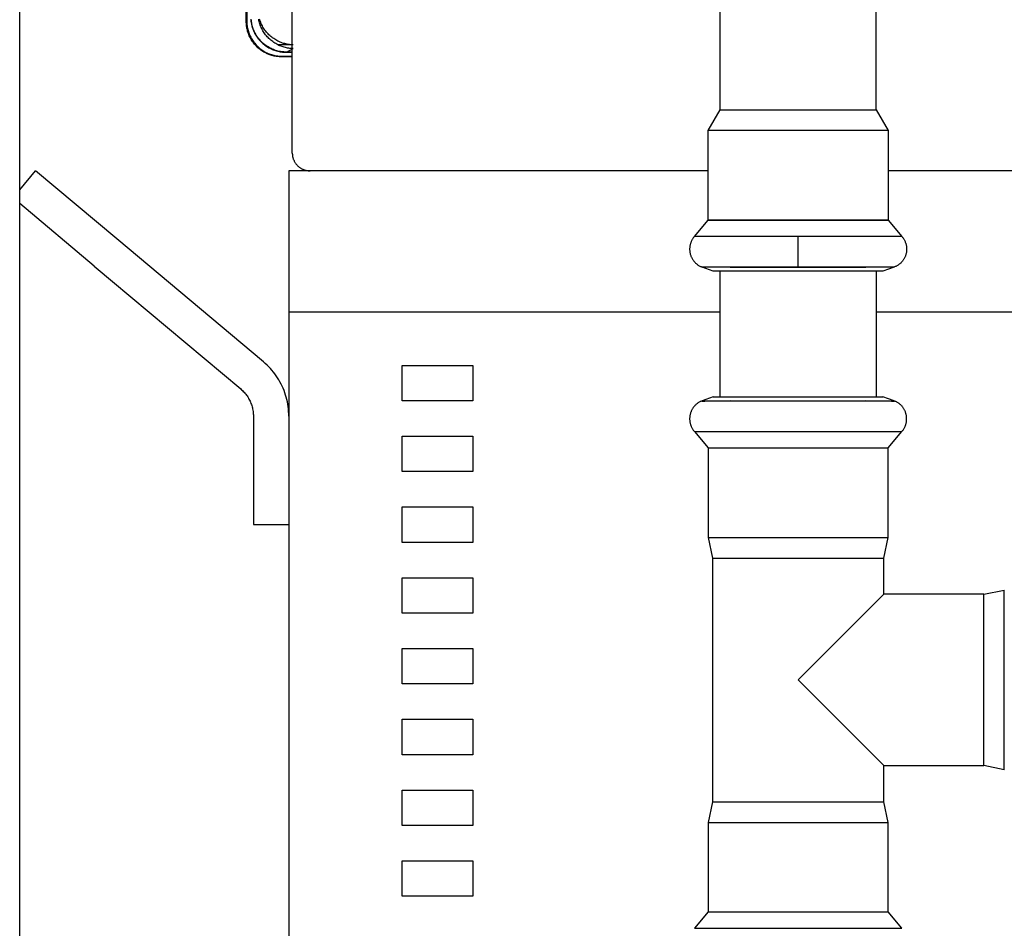
# Model space of a CAD drawing. Units: millimetres. Extents: x -1320 to 2146, y 3084 to 7848.
# Drawn here: x 340 to 479, y 3527 to 3655 of the extents above; entities that cross this region are included whole.
import ezdxf

# ---------------------------------------------------------------- set-up
doc = ezdxf.new("R2010")
doc.units = ezdxf.units.MM
doc.header["$LTSCALE"] = 100
for name, color, linetype, true_color in [('Make2D$Visible$Curves$0', 7, 'Continuous', 0xe6e6e6), ('Make2D$Visible$Curves$1', 7, 'Continuous', 0x000000), ('Make2D$Visible$Curves$3', 7, 'Continuous', 0x000000), ('Make2D$Visible$Curves$3DCPCOLOR254', 7, 'Continuous', 0xd6d6d6)]:
    doc.layers.add(name, color=color, linetype=linetype, true_color=true_color)

msp = doc.modelspace()

# ---------------------------------------------------------------- linework, layer by layer
at = {"layer": 'Make2D$Visible$Curves$0'}
for points in [[(340.2, 3300.95), (340.2, 3659.72)], [(372.2, 3655.01), (372.2, 3658.3)], [(372.27, 3658.3), (372.27, 3655.07)], [(372.2, 3655.01), (372.2, 3655.01), (372.2, 3655.02), (372.2, 3655.02), (372.2, 3655.02), (372.2, 3655.02), (372.2, 3655.02), (372.2, 3655.02), (372.2, 3655.02), (372.2, 3655.03), (372.2, 3655.03), (372.2, 3655.03), (372.2, 3655.03), (372.2, 3655.03), (372.2, 3655.03), (372.2, 3655.03), (372.21, 3655.03), (372.21, 3655.04), (372.21, 3655.04), (372.21, 3655.04), (372.21, 3655.04), (372.21, 3655.04), (372.21, 3655.04), (372.21, 3655.04), (372.21, 3655.05), (372.21, 3655.05), (372.21, 3655.05), (372.22, 3655.05), (372.22, 3655.06), (372.22, 3655.06), (372.22, 3655.06), (372.23, 3655.06), (372.23, 3655.07), (372.23, 3655.07), (372.23, 3655.07), (372.24, 3655.07), (372.24, 3655.08), (372.24, 3655.08), (372.25, 3655.08), (372.25, 3655.09), (372.26, 3655.09), (372.27, 3655.1)], [(377.2, 3650), (377.03, 3650), (376.85, 3650.01), (376.68, 3650.03), (376.51, 3650.05), (376.33, 3650.08), (376.16, 3650.11), (375.99, 3650.15), (375.82, 3650.2), (375.66, 3650.25), (375.49, 3650.31), (375.33, 3650.37), (375.17, 3650.44), (375.01, 3650.51), (374.85, 3650.59), (374.7, 3650.67), (374.55, 3650.77), (374.4, 3650.86), (374.26, 3650.96), (374.12, 3651.07), (373.99, 3651.18), (373.85, 3651.29), (373.73, 3651.41), (373.6, 3651.53), (373.48, 3651.66), (373.37, 3651.79), (373.26, 3651.93), (373.15, 3652.07), (373.05, 3652.21), (372.96, 3652.36), (372.87, 3652.51), (372.78, 3652.66), (372.71, 3652.82), (372.63, 3652.98), (372.56, 3653.14), (372.5, 3653.3), (372.44, 3653.47), (372.39, 3653.63), (372.35, 3653.8), (372.31, 3653.97), (372.28, 3654.14), (372.25, 3654.32), (372.23, 3654.49), (372.21, 3654.66), (372.2, 3654.84), (372.2, 3655.01)], [(377.2, 3650), (377.08, 3650), (376.96, 3650.01), (376.83, 3650.02), (376.71, 3650.03), (376.59, 3650.04), (376.47, 3650.06), (376.34, 3650.08), (376.22, 3650.1), (376.1, 3650.13), (375.98, 3650.16), (375.86, 3650.19), (375.75, 3650.22), (375.63, 3650.26), (375.51, 3650.3), (375.4, 3650.34), (375.28, 3650.39), (375.17, 3650.44), (375.06, 3650.49), (374.95, 3650.54), (374.84, 3650.6), (374.73, 3650.66), (374.63, 3650.72), (374.52, 3650.78), (374.42, 3650.85), (374.32, 3650.92), (374.22, 3650.99), (374.12, 3651.07), (374.03, 3651.14), (373.93, 3651.22), (373.84, 3651.3), (373.75, 3651.39), (373.66, 3651.47), (373.58, 3651.56), (373.49, 3651.65), (373.41, 3651.74), (373.33, 3651.84), (373.26, 3651.93), (373.18, 3652.03), (373.11, 3652.13), (373.04, 3652.23), (372.98, 3652.34), (372.91, 3652.44), (372.85, 3652.55), (372.79, 3652.65), (372.74, 3652.76), (372.68, 3652.87), (372.63, 3652.99), (372.58, 3653.1), (372.54, 3653.21), (372.5, 3653.33), (372.46, 3653.44), (372.42, 3653.56), (372.38, 3653.68), (372.35, 3653.8), (372.32, 3653.92), (372.3, 3654.04), (372.28, 3654.16), (372.26, 3654.28), (372.24, 3654.4), (372.22, 3654.52), (372.21, 3654.64), (372.21, 3654.77), (372.2, 3654.89), (372.2, 3655.01)], [(372.27, 3655.07), (372.27, 3654.9), (372.28, 3654.73), (372.3, 3654.56), (372.32, 3654.39), (372.34, 3654.22), (372.37, 3654.05), (372.41, 3653.89), (372.45, 3653.72), (372.5, 3653.56), (372.56, 3653.4), (372.62, 3653.24), (372.68, 3653.08), (372.75, 3652.92), (372.83, 3652.77), (372.91, 3652.62), (373, 3652.47), (373.09, 3652.33), (373.18, 3652.19), (373.28, 3652.05), (373.39, 3651.91), (373.5, 3651.78), (373.61, 3651.66), (373.73, 3651.53), (373.86, 3651.42), (373.98, 3651.3), (374.11, 3651.19), (374.25, 3651.09), (374.38, 3650.99), (374.53, 3650.89), (374.67, 3650.8), (374.82, 3650.71), (374.97, 3650.63), (375.12, 3650.56), (375.28, 3650.48), (375.43, 3650.42), (375.59, 3650.36), (375.75, 3650.31), (375.92, 3650.26), (376.08, 3650.21), (376.25, 3650.18), (376.42, 3650.14), (376.59, 3650.12), (376.76, 3650.1), (376.93, 3650.08), (377.1, 3650.07), (377.27, 3650.07)], [(372.86, 3655.3), (372.87, 3655.13), (372.89, 3654.96), (372.92, 3654.8), (372.95, 3654.63), (372.99, 3654.46), (373.03, 3654.3), (373.08, 3654.13), (373.13, 3653.97), (373.19, 3653.81), (373.26, 3653.65), (373.33, 3653.5), (373.41, 3653.35), (373.49, 3653.2), (373.57, 3653.05), (373.66, 3652.9), (373.76, 3652.76), (373.86, 3652.63), (373.97, 3652.49), (374.08, 3652.36), (374.19, 3652.23), (374.31, 3652.11), (374.43, 3651.99), (374.56, 3651.88), (374.69, 3651.77), (374.82, 3651.66), (374.96, 3651.56), (375.1, 3651.47), (375.25, 3651.37), (375.39, 3651.29), (375.54, 3651.21), (375.7, 3651.13), (375.85, 3651.06), (376.01, 3651), (376.17, 3650.94), (376.33, 3650.88), (376.49, 3650.83), (376.66, 3650.79), (376.83, 3650.75), (376.99, 3650.72), (377.16, 3650.69), (377.33, 3650.67), (377.5, 3650.66), (377.67, 3650.65), (377.84, 3650.65)], [(377.86, 3650.67), (377.69, 3650.67), (377.52, 3650.68), (377.35, 3650.69), (377.18, 3650.71), (377.01, 3650.74), (376.85, 3650.77), (376.68, 3650.81), (376.52, 3650.85), (376.35, 3650.9), (376.19, 3650.95), (376.03, 3651.01), (375.87, 3651.08), (375.72, 3651.15), (375.56, 3651.23), (375.41, 3651.31), (375.27, 3651.39), (375.12, 3651.48), (374.98, 3651.58), (374.84, 3651.68), (374.71, 3651.79), (374.58, 3651.9), (374.45, 3652.01), (374.33, 3652.13), (374.21, 3652.25), (374.1, 3652.38), (373.99, 3652.51), (373.88, 3652.64), (373.78, 3652.78), (373.68, 3652.92), (373.59, 3653.07), (373.51, 3653.21), (373.42, 3653.36), (373.35, 3653.52), (373.28, 3653.67), (373.21, 3653.83), (373.15, 3653.99), (373.1, 3654.15), (373.05, 3654.32), (373.01, 3654.48), (372.97, 3654.65), (372.94, 3654.81), (372.91, 3654.98), (372.89, 3655.15), (372.88, 3655.32)], [(376.67, 3651.7), (376.52, 3651.78), (376.37, 3651.86), (376.22, 3651.95), (376.07, 3652.04), (375.93, 3652.15), (375.79, 3652.25), (375.66, 3652.36), (375.52, 3652.47), (375.4, 3652.59), (375.27, 3652.72), (375.16, 3652.84), (375.04, 3652.98), (374.93, 3653.11), (374.83, 3653.25), (374.73, 3653.39), (374.63, 3653.54), (374.54, 3653.69), (374.46, 3653.84), (374.38, 3654), (374.31, 3654.15), (374.24, 3654.31), (374.18, 3654.48), (374.12, 3654.64), (374.07, 3654.81), (374.03, 3654.98), (373.99, 3655.15), (373.95, 3655.32)], [(378.83, 3651.7), (378.66, 3651.7), (378.49, 3651.71), (378.31, 3651.73), (378.14, 3651.75), (377.97, 3651.78), (377.8, 3651.82), (377.63, 3651.86), (377.47, 3651.9), (377.3, 3651.95), (377.14, 3652.01), (376.98, 3652.08), (376.82, 3652.14), (376.66, 3652.22), (376.51, 3652.3), (376.36, 3652.38), (376.21, 3652.47), (376.07, 3652.57), (375.92, 3652.67), (375.79, 3652.78), (375.65, 3652.89), (375.52, 3653), (375.4, 3653.12), (375.28, 3653.24), (375.16, 3653.37), (375.05, 3653.5), (374.94, 3653.64), (374.83, 3653.77), (374.74, 3653.92), (374.64, 3654.06), (374.55, 3654.21), (374.47, 3654.36), (374.39, 3654.52), (374.32, 3654.67), (374.25, 3654.83), (374.19, 3655), (374.13, 3655.16), (374.08, 3655.33)], [(378.7, 3651.7), (376.67, 3651.7)], [(378.84, 3651.17), (378.68, 3651.17), (378.52, 3651.18), (378.36, 3651.19), (378.2, 3651.21), (378.04, 3651.23), (377.88, 3651.26), (377.73, 3651.3), (377.57, 3651.34), (377.42, 3651.39), (377.26, 3651.44), (377.11, 3651.49), (376.96, 3651.56), (376.82, 3651.62), (376.67, 3651.7)], [(377.84, 3650.65), (378.7, 3650.65)], [(377.86, 3650.67), (378.84, 3651.17)], [(378.7, 3650.67), (377.86, 3650.67)], [(377.2, 3650), (377.2, 3650), (377.2, 3650.01), (377.2, 3650.01), (377.2, 3650.01), (377.2, 3650.02), (377.2, 3650.02), (377.2, 3650.02), (377.2, 3650.02), (377.2, 3650.03), (377.2, 3650.03), (377.2, 3650.03), (377.2, 3650.03), (377.2, 3650.04), (377.2, 3650.04), (377.2, 3650.04), (377.2, 3650.05), (377.2, 3650.05), (377.2, 3650.05), (377.21, 3650.05), (377.21, 3650.06), (377.21, 3650.06), (377.21, 3650.06), (377.21, 3650.06), (377.21, 3650.07), (377.21, 3650.07), (377.21, 3650.07), (377.22, 3650.07)], [(378.7, 3650), (377.2, 3650)], [(377.27, 3650.07), (378.7, 3650.07)]]:
    msp.add_lwpolyline(points, dxfattribs=at)
at = {"layer": 'Make2D$Visible$Curves$0', "color": 126, "true_color": 0x008060}
for points in [[(378.7, 3636.4), (378.7, 3658.3)], [(378.7, 3636.4), (378.7, 3636.31), (378.71, 3636.23), (378.71, 3636.14), (378.72, 3636.06), (378.74, 3635.97), (378.75, 3635.89), (378.77, 3635.81), (378.79, 3635.72), (378.82, 3635.64), (378.84, 3635.56), (378.87, 3635.48), (378.91, 3635.4), (378.94, 3635.33), (378.98, 3635.25), (379.02, 3635.17), (379.06, 3635.1), (379.11, 3635.03), (379.16, 3634.96), (379.21, 3634.89), (379.26, 3634.82), (379.32, 3634.76), (379.37, 3634.69), (379.43, 3634.63), (379.49, 3634.57), (379.56, 3634.51), (379.62, 3634.46), (379.69, 3634.41), (379.76, 3634.36), (379.83, 3634.31), (379.9, 3634.26), (379.97, 3634.22), (380.05, 3634.18), (380.13, 3634.14), (380.2, 3634.11), (380.28, 3634.07), (380.36, 3634.04), (380.44, 3634.02), (380.53, 3633.99), (380.61, 3633.97), (380.69, 3633.95), (380.78, 3633.94), (380.86, 3633.92), (380.94, 3633.91), (381.03, 3633.9), (381.11, 3633.9), (381.2, 3633.9)], [(437.44, 3633.9), (386.36, 3633.9)], [(497.53, 3633.9), (462.84, 3633.9)]]:
    msp.add_lwpolyline(points, dxfattribs=at)
at = {"layer": 'Make2D$Visible$Curves$1', "color": 251, "true_color": 0x545454}
for points in [[(340.2, 3631.22), (342.45, 3633.9)], [(353.94, 3624.26), (342.45, 3633.9)], [(378.2, 3633.9), (378.2, 3613.9)], [(386.36, 3633.9), (378.2, 3633.9)], [(350.72, 3620.43), (340.2, 3629.26)], [(374.63, 3606.9), (353.94, 3624.26)], [(350.72, 3620.43), (371.41, 3603.07)], [(378.2, 3599.24), (378.19, 3599.57), (378.18, 3599.91), (378.15, 3600.24), (378.11, 3600.57), (378.06, 3600.91), (378, 3601.24), (377.93, 3601.56), (377.84, 3601.89), (377.75, 3602.21), (377.64, 3602.53), (377.53, 3602.84), (377.4, 3603.16), (377.26, 3603.46), (377.12, 3603.76), (376.96, 3604.06), (376.79, 3604.35), (376.62, 3604.64), (376.43, 3604.92), (376.23, 3605.19), (376.03, 3605.46), (375.82, 3605.72), (375.6, 3605.97), (375.37, 3606.21), (375.13, 3606.45), (374.88, 3606.68), (374.63, 3606.9)], [(371.41, 3603.07), (371.54, 3602.96), (371.66, 3602.84), (371.78, 3602.72), (371.9, 3602.6), (372.01, 3602.48), (372.12, 3602.35), (372.22, 3602.21), (372.31, 3602.08), (372.41, 3601.94), (372.5, 3601.79), (372.58, 3601.65), (372.66, 3601.5), (372.73, 3601.35), (372.8, 3601.2), (372.86, 3601.04), (372.92, 3600.88), (372.97, 3600.72), (373.02, 3600.56), (373.06, 3600.4), (373.1, 3600.24), (373.13, 3600.07), (373.16, 3599.91), (373.17, 3599.74), (373.19, 3599.57), (373.2, 3599.4), (373.2, 3599.24)], [(373.2, 3599.24), (373.2, 3583.9)], [(373.2, 3583.9), (378.2, 3583.9)]]:
    msp.add_lwpolyline(points, dxfattribs=at)
at = {"layer": 'Make2D$Visible$Curves$3', "color": 9, "true_color": 0xbbbbbb}
for points in [[(386.36, 3613.9), (378.2, 3613.9)], [(378.2, 3613.9), (378.2, 3503.9)], [(439.14, 3613.9), (386.36, 3613.9)], [(497.2, 3613.9), (461.14, 3613.9)], [(394.2, 3601.4), (394.2, 3606.4)], [(394.2, 3606.4), (404.2, 3606.4)], [(404.2, 3606.4), (404.2, 3601.4)], [(404.2, 3601.4), (394.2, 3601.4)], [(394.2, 3591.4), (394.2, 3596.4)], [(394.2, 3596.4), (404.2, 3596.4)], [(404.2, 3596.4), (404.2, 3591.4)], [(404.2, 3591.4), (394.2, 3591.4)], [(394.2, 3581.4), (394.2, 3586.4)], [(394.2, 3586.4), (404.2, 3586.4)], [(404.2, 3586.4), (404.2, 3581.4)], [(404.2, 3581.4), (394.2, 3581.4)], [(394.2, 3571.4), (394.2, 3576.4)], [(394.2, 3576.4), (404.2, 3576.4)], [(404.2, 3576.4), (404.2, 3571.4)], [(404.2, 3571.4), (394.2, 3571.4)], [(394.2, 3561.4), (394.2, 3566.4)], [(394.2, 3566.4), (404.2, 3566.4)], [(404.2, 3566.4), (404.2, 3561.4)], [(404.2, 3561.4), (394.2, 3561.4)], [(394.2, 3551.4), (394.2, 3556.4)], [(394.2, 3556.4), (404.2, 3556.4)], [(404.2, 3556.4), (404.2, 3551.4)], [(404.2, 3551.4), (394.2, 3551.4)], [(394.2, 3541.4), (394.2, 3546.4)], [(394.2, 3546.4), (404.2, 3546.4)], [(404.2, 3546.4), (404.2, 3541.4)], [(404.2, 3541.4), (394.2, 3541.4)], [(394.2, 3531.4), (394.2, 3536.4)], [(394.2, 3536.4), (404.2, 3536.4)], [(404.2, 3536.4), (404.2, 3531.4)], [(404.2, 3531.4), (394.2, 3531.4)]]:
    msp.add_lwpolyline(points, dxfattribs=at)
at = {"layer": 'Make2D$Visible$Curves$3DCPCOLOR254', "color": 0, "linetype": 'ByBlock', "lineweight": -2}
for points in [[(461.14, 3642.52), (461.14, 3660.05)], [(439.14, 3642.52), (439.14, 3659.72)], [(437.44, 3639.6), (439.14, 3642.52)], [(439.14, 3642.52), (450.14, 3642.52)], [(450.14, 3642.52), (461.14, 3642.52)], [(461.14, 3642.52), (462.84, 3639.6)], [(450.14, 3639.6), (437.44, 3639.6)], [(437.44, 3626.93), (437.44, 3639.6)], [(462.84, 3639.6), (450.14, 3639.6)], [(462.84, 3639.6), (462.84, 3626.93)], [(435.5, 3624.62), (437.44, 3626.93)], [(462.84, 3626.93), (464.77, 3624.62)], [(435.5, 3624.62), (435.44, 3624.55), (435.38, 3624.48), (435.32, 3624.4), (435.27, 3624.33), (435.22, 3624.25), (435.17, 3624.17), (435.13, 3624.09), (435.08, 3624), (435.04, 3623.92), (435.01, 3623.83), (434.97, 3623.74), (434.94, 3623.65), (434.92, 3623.56), (434.89, 3623.47), (434.87, 3623.38), (434.85, 3623.29), (434.84, 3623.2), (434.83, 3623.1), (434.82, 3623.01), (434.81, 3622.92), (434.81, 3622.82)], [(450.14, 3624.62), (435.5, 3624.62)], [(450.14, 3622.82), (450.14, 3624.62)], [(464.77, 3624.62), (450.14, 3624.62)], [(464.77, 3624.62), (464.84, 3624.55), (464.89, 3624.48), (464.95, 3624.4), (465, 3624.33), (465.05, 3624.25), (465.1, 3624.17), (465.15, 3624.09), (465.19, 3624), (465.23, 3623.92), (465.27, 3623.83), (465.3, 3623.74), (465.33, 3623.65), (465.36, 3623.56), (465.38, 3623.47), (465.4, 3623.38), (465.42, 3623.29), (465.44, 3623.2), (465.45, 3623.1), (465.46, 3623.01), (465.46, 3622.92), (465.46, 3622.82)], [(434.81, 3622.82), (434.81, 3622.73), (434.82, 3622.64), (434.83, 3622.55), (434.84, 3622.46), (434.85, 3622.37), (434.87, 3622.28), (434.89, 3622.19), (434.91, 3622.1), (434.94, 3622.01), (434.97, 3621.92), (435, 3621.84), (435.03, 3621.75), (435.07, 3621.67), (435.11, 3621.59), (435.15, 3621.51), (435.2, 3621.43), (435.25, 3621.35), (435.3, 3621.27), (435.35, 3621.2), (435.41, 3621.13), (435.47, 3621.06), (435.53, 3620.99), (435.59, 3620.92), (435.66, 3620.86), (435.73, 3620.8), (435.8, 3620.74), (435.87, 3620.68), (435.94, 3620.62), (436.02, 3620.57), (436.09, 3620.52), (436.17, 3620.48), (436.25, 3620.43), (436.34, 3620.39), (436.42, 3620.35), (436.5, 3620.32), (436.59, 3620.28)], [(450.14, 3620.28), (450.14, 3622.82)], [(465.46, 3622.82), (465.46, 3622.73), (465.46, 3622.64), (465.45, 3622.55), (465.44, 3622.46), (465.42, 3622.37), (465.41, 3622.28), (465.39, 3622.19), (465.36, 3622.1), (465.34, 3622.01), (465.31, 3621.92), (465.28, 3621.84), (465.24, 3621.75), (465.2, 3621.67), (465.16, 3621.59), (465.12, 3621.51), (465.07, 3621.43), (465.03, 3621.35), (464.97, 3621.27), (464.92, 3621.2), (464.86, 3621.13), (464.81, 3621.06), (464.74, 3620.99), (464.68, 3620.92), (464.62, 3620.86), (464.55, 3620.8), (464.48, 3620.74), (464.41, 3620.68), (464.33, 3620.62), (464.26, 3620.57), (464.18, 3620.52), (464.1, 3620.48), (464.02, 3620.43), (463.94, 3620.39), (463.86, 3620.35), (463.77, 3620.32), (463.69, 3620.28)], [(438.15, 3619.72), (436.59, 3620.28)], [(440.56, 3620.28), (436.87, 3620.28), (436.59, 3620.28)], [(450.14, 3619.72), (438.15, 3619.72)], [(439.14, 3601.96), (439.14, 3619.72)], [(450.14, 3620.28), (440.56, 3620.28)], [(440.56, 3620.28), (450.14, 3620.28)], [(459.72, 3620.28), (450.14, 3620.28)], [(450.14, 3620.28), (459.72, 3620.28)], [(462.12, 3619.72), (450.14, 3619.72)], [(463.69, 3620.28), (462.61, 3620.27), (459.72, 3620.28)], [(461.14, 3619.72), (461.14, 3601.96)], [(463.69, 3620.28), (462.12, 3619.72)], [(438.15, 3601.96), (436.59, 3601.39)], [(438.15, 3601.96), (462.12, 3601.96)], [(463.69, 3601.39), (462.12, 3601.96)], [(436.58, 3601.39), (436.49, 3601.35), (436.4, 3601.32), (436.32, 3601.28), (436.24, 3601.23), (436.15, 3601.19), (436.07, 3601.14), (435.99, 3601.09), (435.92, 3601.03), (435.84, 3600.98), (435.77, 3600.92), (435.7, 3600.86), (435.63, 3600.79), (435.56, 3600.73), (435.5, 3600.66), (435.44, 3600.59), (435.38, 3600.51), (435.32, 3600.44), (435.27, 3600.36), (435.22, 3600.28), (435.17, 3600.2), (435.13, 3600.12), (435.08, 3600.03), (435.04, 3599.95), (435.01, 3599.86), (434.97, 3599.77), (434.94, 3599.68), (434.92, 3599.59), (434.89, 3599.5), (434.87, 3599.41), (434.85, 3599.32), (434.84, 3599.23), (434.83, 3599.13), (434.82, 3599.04), (434.81, 3598.95), (434.81, 3598.85)], [(436.59, 3601.39), (436.58, 3601.39), (436.58, 3601.39), (436.58, 3601.39), (436.58, 3601.39), (436.58, 3601.39), (436.58, 3601.39), (436.58, 3601.39), (436.58, 3601.39), (436.58, 3601.39), (436.58, 3601.39), (436.57, 3601.39), (436.57, 3601.39), (436.57, 3601.38), (436.57, 3601.38), (436.57, 3601.38), (436.57, 3601.38), (436.57, 3601.38), (436.57, 3601.38), (436.57, 3601.38), (436.57, 3601.38), (436.57, 3601.38), (436.57, 3601.38), (436.57, 3601.38), (436.57, 3601.38), (436.57, 3601.38), (436.57, 3601.38), (436.57, 3601.38), (436.57, 3601.38), (436.57, 3601.38), (436.57, 3601.38), (436.57, 3601.38), (436.57, 3601.38), (436.57, 3601.38), (436.57, 3601.38), (436.57, 3601.38), (436.57, 3601.38), (436.57, 3601.38), (436.57, 3601.38), (436.57, 3601.38), (436.57, 3601.38), (436.57, 3601.38), (436.57, 3601.38), (436.57, 3601.38), (436.57, 3601.38), (436.57, 3601.38), (436.57, 3601.38), (436.57, 3601.38), (436.57, 3601.38), (436.57, 3601.38), (436.57, 3601.38), (436.57, 3601.38), (436.57, 3601.38), (436.57, 3601.38), (436.57, 3601.38), (436.57, 3601.38), (436.57, 3601.38), (436.57, 3601.38), (436.57, 3601.38), (436.57, 3601.38), (436.57, 3601.38), (436.57, 3601.38), (436.57, 3601.38), (436.57, 3601.38), (436.57, 3601.38), (436.57, 3601.38), (436.57, 3601.38), (436.57, 3601.38), (436.57, 3601.38), (436.57, 3601.38), (436.57, 3601.38), (436.57, 3601.38), (436.57, 3601.38), (436.57, 3601.38), (436.57, 3601.38), (436.57, 3601.38), (436.57, 3601.38), (436.57, 3601.38), (436.57, 3601.38), (436.57, 3601.38), (436.57, 3601.38), (436.57, 3601.38), (436.57, 3601.38), (436.57, 3601.38), (436.57, 3601.38), (436.57, 3601.38), (436.57, 3601.38), (436.57, 3601.38), (436.57, 3601.38), (436.57, 3601.38), (436.57, 3601.38), (436.57, 3601.38), (436.57, 3601.38), (436.57, 3601.38), (436.57, 3601.38), (436.57, 3601.38), (436.57, 3601.37), (436.58, 3601.37), (436.58, 3601.37), (436.58, 3601.37), (436.58, 3601.37), (436.58, 3601.37), (436.58, 3601.37), (436.58, 3601.37), (436.58, 3601.37), (436.58, 3601.37), (436.59, 3601.37), (436.59, 3601.37), (436.59, 3601.37), (436.59, 3601.37), (436.6, 3601.37), (436.61, 3601.37), (436.62, 3601.36), (436.63, 3601.36), (436.66, 3601.36), (436.69, 3601.36), (436.75, 3601.36), (436.97, 3601.35), (440.56, 3601.39)], [(440.56, 3601.39), (436.88, 3601.35), (436.75, 3601.35), (436.68, 3601.36), (436.65, 3601.36), (436.63, 3601.36), (436.62, 3601.36), (436.61, 3601.37), (436.6, 3601.37), (436.59, 3601.37), (436.59, 3601.37), (436.59, 3601.37), (436.59, 3601.37), (436.58, 3601.37), (436.58, 3601.37), (436.58, 3601.37), (436.58, 3601.37), (436.58, 3601.37), (436.58, 3601.37), (436.58, 3601.37), (436.58, 3601.37), (436.58, 3601.37), (436.58, 3601.37)], [(440.56, 3601.39), (450.14, 3601.39)], [(450.14, 3601.39), (459.72, 3601.39)], [(459.72, 3601.39), (463.3, 3601.35), (463.53, 3601.36), (463.58, 3601.36), (463.62, 3601.36), (463.65, 3601.36), (463.66, 3601.36), (463.67, 3601.37), (463.68, 3601.37), (463.68, 3601.37), (463.68, 3601.37), (463.69, 3601.37), (463.69, 3601.37), (463.69, 3601.37), (463.69, 3601.37), (463.69, 3601.37), (463.69, 3601.37), (463.7, 3601.37), (463.7, 3601.37), (463.7, 3601.37), (463.7, 3601.37), (463.7, 3601.37), (463.7, 3601.37), (463.7, 3601.38), (463.7, 3601.38), (463.7, 3601.38), (463.7, 3601.38), (463.7, 3601.38), (463.7, 3601.38), (463.7, 3601.38), (463.7, 3601.38), (463.7, 3601.38), (463.7, 3601.38), (463.7, 3601.38), (463.7, 3601.38), (463.7, 3601.38), (463.7, 3601.38), (463.7, 3601.38), (463.7, 3601.38), (463.7, 3601.38), (463.7, 3601.38), (463.7, 3601.38), (463.7, 3601.38), (463.7, 3601.38), (463.7, 3601.38), (463.7, 3601.38), (463.7, 3601.38), (463.7, 3601.38), (463.7, 3601.38), (463.7, 3601.38), (463.7, 3601.38), (463.7, 3601.38), (463.7, 3601.38), (463.7, 3601.38), (463.7, 3601.38), (463.7, 3601.38), (463.7, 3601.38), (463.7, 3601.38), (463.7, 3601.38), (463.7, 3601.38), (463.7, 3601.38), (463.7, 3601.38), (463.7, 3601.38), (463.7, 3601.38), (463.7, 3601.38), (463.7, 3601.38), (463.7, 3601.38), (463.7, 3601.38), (463.7, 3601.38), (463.7, 3601.38), (463.7, 3601.38), (463.7, 3601.38), (463.7, 3601.38), (463.7, 3601.38), (463.7, 3601.38), (463.7, 3601.38), (463.7, 3601.38), (463.7, 3601.38), (463.7, 3601.38), (463.7, 3601.38), (463.7, 3601.38), (463.7, 3601.38), (463.7, 3601.38), (463.7, 3601.38), (463.7, 3601.38), (463.7, 3601.38), (463.7, 3601.38), (463.7, 3601.38)], [(463.7, 3601.37), (463.7, 3601.37), (463.7, 3601.37), (463.69, 3601.37), (463.69, 3601.37), (463.69, 3601.37), (463.69, 3601.37), (463.69, 3601.37), (463.69, 3601.37), (463.68, 3601.37), (463.68, 3601.37), (463.68, 3601.37), (463.67, 3601.37), (463.66, 3601.36), (463.65, 3601.36), (463.64, 3601.36), (463.62, 3601.36), (463.59, 3601.36), (463.53, 3601.35), (463.39, 3601.35), (459.72, 3601.39)], [(465.46, 3598.85), (465.46, 3598.94), (465.46, 3599.04), (465.45, 3599.13), (465.44, 3599.22), (465.42, 3599.31), (465.41, 3599.4), (465.39, 3599.49), (465.36, 3599.58), (465.34, 3599.66), (465.31, 3599.75), (465.28, 3599.84), (465.24, 3599.92), (465.2, 3600.01), (465.16, 3600.09), (465.12, 3600.17), (465.07, 3600.25), (465.03, 3600.33), (464.97, 3600.4), (464.92, 3600.48), (464.86, 3600.55), (464.81, 3600.62), (464.74, 3600.69), (464.68, 3600.75), (464.62, 3600.82), (464.55, 3600.88), (464.48, 3600.94), (464.41, 3601), (464.33, 3601.05), (464.26, 3601.1), (464.18, 3601.15), (464.1, 3601.2), (464.02, 3601.24), (463.94, 3601.29), (463.86, 3601.32), (463.77, 3601.36), (463.69, 3601.39)], [(463.69, 3601.39), (463.69, 3601.39), (463.69, 3601.39), (463.69, 3601.39), (463.69, 3601.39), (463.69, 3601.39), (463.69, 3601.39), (463.69, 3601.39), (463.69, 3601.39), (463.69, 3601.39), (463.7, 3601.39), (463.7, 3601.39), (463.7, 3601.39), (463.7, 3601.39), (463.7, 3601.39), (463.7, 3601.38), (463.7, 3601.38), (463.7, 3601.38), (463.7, 3601.38)], [(434.81, 3598.85), (434.81, 3598.76), (434.82, 3598.66), (434.83, 3598.57), (434.84, 3598.48), (434.85, 3598.39), (434.87, 3598.29), (434.89, 3598.2), (434.92, 3598.11), (434.94, 3598.02), (434.97, 3597.93), (435.01, 3597.85), (435.04, 3597.76), (435.08, 3597.67), (435.13, 3597.59), (435.17, 3597.51), (435.22, 3597.43), (435.27, 3597.35), (435.32, 3597.27), (435.38, 3597.2), (435.44, 3597.12), (435.5, 3597.05)], [(464.77, 3597.05), (464.84, 3597.12), (464.89, 3597.2), (464.95, 3597.27), (465, 3597.35), (465.05, 3597.43), (465.1, 3597.51), (465.15, 3597.59), (465.19, 3597.67), (465.23, 3597.76), (465.27, 3597.85), (465.3, 3597.93), (465.33, 3598.02), (465.36, 3598.11), (465.38, 3598.2), (465.4, 3598.29), (465.42, 3598.39), (465.44, 3598.48), (465.45, 3598.57), (465.46, 3598.66), (465.46, 3598.76), (465.46, 3598.85)], [(435.5, 3597.05), (437.44, 3594.74)], [(435.5, 3597.05), (464.77, 3597.05)], [(462.84, 3594.74), (464.77, 3597.05)], [(437.44, 3594.74), (437.44, 3582.08)], [(437.44, 3594.74), (462.84, 3594.74)], [(462.84, 3582.08), (462.84, 3594.74)], [(437.44, 3582.08), (438.04, 3579.16)], [(437.44, 3582.08), (462.84, 3582.08)], [(462.24, 3579.16), (462.84, 3582.08)], [(438.04, 3579.16), (438.04, 3544.76)], [(438.04, 3579.16), (462.24, 3579.16)], [(462.24, 3574.06), (462.24, 3579.16)], [(462.24, 3574.06), (450.14, 3561.96)], [(476.34, 3574.06), (462.24, 3574.06)], [(476.34, 3574.06), (479.25, 3574.66)], [(476.34, 3549.86), (476.34, 3574.06)], [(479.25, 3549.26), (479.25, 3574.66)], [(450.14, 3561.96), (462.24, 3549.86)], [(462.24, 3549.86), (476.34, 3549.86)], [(462.24, 3544.76), (462.24, 3549.86)], [(479.25, 3549.26), (476.34, 3549.86)], [(438.04, 3544.76), (437.44, 3541.84)], [(438.04, 3544.76), (462.24, 3544.76)], [(462.84, 3541.84), (462.24, 3544.76)], [(437.44, 3541.84), (437.44, 3529.18)], [(437.44, 3541.84), (462.84, 3541.84)], [(462.84, 3529.18), (462.84, 3541.84)], [(437.44, 3529.18), (435.5, 3526.87)], [(437.44, 3529.18), (462.84, 3529.18)], [(464.77, 3526.87), (462.84, 3529.18)], [(435.5, 3526.87), (464.77, 3526.87)]]:
    msp.add_lwpolyline(points, dxfattribs=at)
for points in [[(450.14, 3626.93), (437.44, 3626.93)], [(450.14, 3626.93), (462.84, 3626.93)]]:
    msp.add_lwpolyline(points, close=True, dxfattribs=at)

doc.saveas('drawing.dxf')
